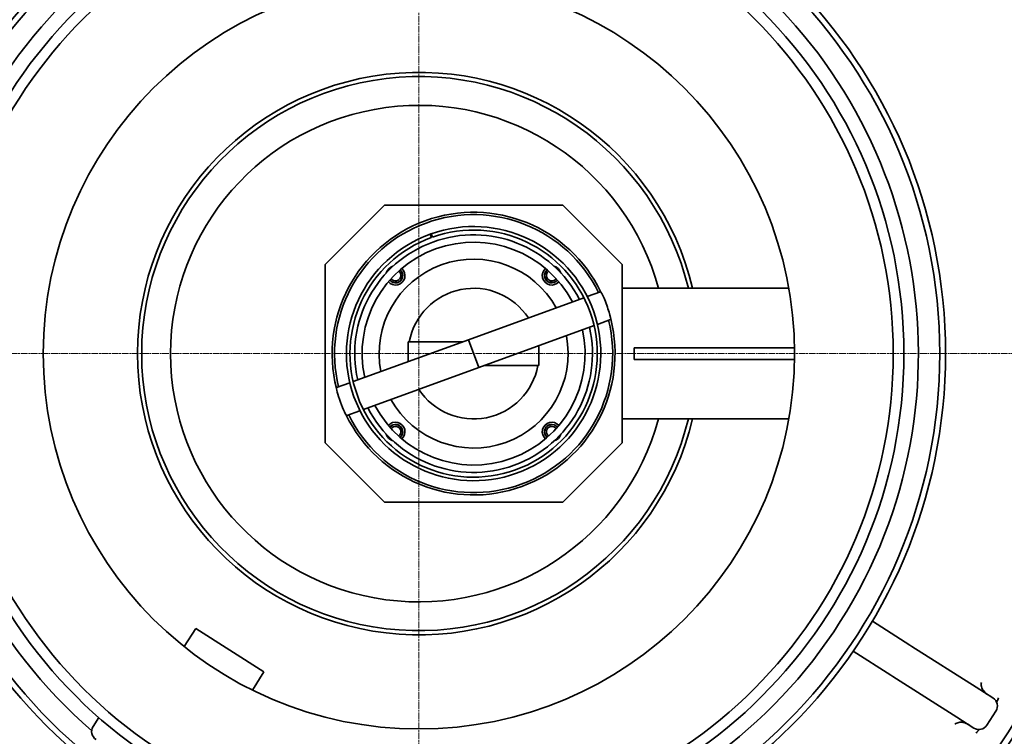
# Model space of a CAD drawing. Units: millimetres. Extents: x 1725 to 6662, y 10971 to 14842.
# Drawn here: x 2580 to 3409, y 11299 to 11902 of the extents above; entities that cross this region are included whole.
import ezdxf

# ---------------------------------------------------------------- set-up
doc = ezdxf.new("R2010")
doc.units = ezdxf.units.MM
doc.linetypes.add('CHAIN', pattern=[0.3543, 0.2362, -0.0295, 0.0591, -0.0295])
for name, color, linetype, lineweight in [('AM_5', 10, 'Continuous', 25), ('Center Mark (ISO)', 4, 'Continuous', 9), ('Visible (ISO)', 7, 'Continuous', 35)]:
    doc.layers.add(name, color=color, linetype=linetype, lineweight=lineweight)
doc.dimstyles.new('VARIABEL-ST', dxfattribs={"dimscale": 40, "dimtxt": 7, "dimasz": 2.5, "dimexe": 1, "dimexo": 1, "dimgap": 0.6, "dimtad": 1, "dimdsep": 46, "dimtxsty": 'Standard', "dimcen": 0, "dimclrd": 256, "dimclre": 256, "dimclrt": 5, "dimadec": 0, "dimazin": 0, "dimtp": 0.1, "dimtm": 0.1, "dimtfac": 0.71, "dimtdec": 3, "dimtmove": 0, "dimatfit": 3, "dimfxl": 1, "dimtzin": 0, "dimarcsym": 0})

# ---------------------------------------------------------------- blocks, each defined once
blk = doc.blocks.new('*D59')
at = {"layer": 'AM_5', "lineweight": -2, "transparency": 16777216}
for p, q in [((3284.09, 12231.08), (3335.74, 12316.7)), ((3335.74, 12316.7), (3559.74, 12316.7))]:
    blk.add_line(p, q, dxfattribs=at)
at = {"layer": 'AM_5', "transparency": 16777216}
blk.add_solid([(3269.82, 12239.69), (3298.36, 12222.47), (3232.43, 12145.45)], dxfattribs=at)
at = {"layer": 'DEFPOINTS', "color": 0, "transparency": 16777216}
for p in [(3232.43, 12145.45), (2599.61, 11096.56)]:
    blk.add_point(p, dxfattribs=at)
at = {"layer": 'AM_5', "transparency": 16777216, "insert": (3359.74, 12400.7), "char_height": 60, "attachment_point": 1}
blk.add_mtext('1225', dxfattribs=at)

msp = doc.modelspace()

# ---------------------------------------------------------------- linework, layer by layer
at = {"layer": 'Center Mark (ISO)', "linetype": 'CHAIN', "ltscale": 23.990969}
for p, q in [((2916.02, 12271.01), (2916.02, 10971.01)), ((3649.22, 11621.01), (2185.92, 11621.01))]:
    msp.add_line(p, q, dxfattribs=at)
at = {"layer": 'Visible (ISO)'}
for p, q in [((2837.02, 11696.01), (2887.02, 11746.01)), ((3037.02, 11746.01), (2887.02, 11746.01)), ((3037.02, 11746.01), (3087.02, 11696.01)), ((2925.43, 11721.56), (2925.52, 11721.59)), ((2926.55, 11718.77), (2925.52, 11721.59)), ((2926.3, 11721.87), (2927.31, 11719.04)), ((2926.45, 11718.74), (2926.55, 11718.77)), ((2837.02, 11696.01), (2837.02, 11546.01)), ((3087.02, 11546.01), (3087.02, 11696.01)), ((3057.6, 11669.1), (3068.71, 11673.14)), ((3087.02, 11676.01), (3227.2, 11676.01)), ((2957.75, 11632.76), (3054.77, 11668.07)), ((3066.16, 11645.61), (3077.26, 11649.65)), ((2966.3, 11609.26), (3063.32, 11644.57)), ((2860.73, 11597.44), (2957.75, 11632.76)), ((2907.02, 11631.01), (2907.02, 11614.29)), ((2907.02, 11631.01), (2952.95, 11631.01)), ((2966.3, 11609.26), (2957.75, 11632.76)), ((3017.02, 11627.73), (3017.02, 11611.01)), ((3097.01, 11626.01), (3097.01, 11616.01)), ((3231.98, 11626.01), (3097.01, 11626.01)), ((3097.01, 11616.01), (3231.98, 11616.01)), ((2869.28, 11573.95), (2966.3, 11609.26)), ((3017.02, 11611.01), (2971.09, 11611.01)), ((2846.78, 11592.37), (2857.89, 11596.41)), ((2855.33, 11568.87), (2866.44, 11572.92)), ((3087.02, 11566.01), (3227.2, 11566.01)), ((2887.02, 11496.01), (2837.02, 11546.01)), ((3087.02, 11546.01), (3037.02, 11496.01)), ((2887.02, 11496.01), (3037.02, 11496.01)), ((3329.03, 11375.68), (3297.52, 11395.75)), ((2718.55, 11374.31), (2728.31, 11389.63)), ((2785.66, 11353.1), (2728.31, 11389.63)), ((3330.77, 11374.57), (3329.03, 11375.68)), ((3330.77, 11374.57), (3384.72, 11340.2)), ((3281.4, 11370.45), (3312.91, 11350.38)), ((2775.9, 11337.78), (2785.66, 11353.1)), ((3312.91, 11350.38), (3314.65, 11349.27)), ((3368.6, 11314.9), (3314.65, 11349.27)), ((3384.81, 11340.14), (3384.72, 11340.2)), ((3384.81, 11340.14), (3398.97, 11331.12)), ((3401.41, 11320.08), (3393.89, 11308.27)), ((2641.94, 11307.11), (2646.68, 11314.55)), ((3368.6, 11314.9), (3368.69, 11314.84)), ((3382.85, 11305.82), (3368.69, 11314.84))]:
    msp.add_line(p, q, dxfattribs=at)
for radius in [443.04, 438.15, 408, 399, 316]:
    msp.add_circle((2916.02, 11621.01), radius, dxfattribs=at)
for centre, radius, start, end in [((2916.02, 11621.01), 612.5, 5.15187, 174.84813), ((2916.02, 11621.01), 605, 5.21591, 174.78409), ((2916.02, 11621.01), 595, 5.30382, 174.69618), ((2916.02, 11621.01), 595, 5.30382, 174.69618), ((2916.02, 11621.01), 589.47, 86.88768, 173.37298), ((2916.02, 11621.01), 420.18, 245.93399, 229.06601), ((2916.02, 11621.01), 236.75, 13.43309, 346.56691), ((2916.02, 11621.01), 233.25, 13.63888, 346.36112), ((2916.02, 11621.01), 209, 15.25752, 344.74248), ((2962.02, 11621.01), 119, 25.78632, 194.21368), ((2962.02, 11621.01), 117, 26.13305, 193.86695), ((2962.02, 11621.01), 107, 110, 109.5), ((2962.02, 11621.01), 104, 110, 109.5), ((2962.02, 11621.01), 107, 109.5, 109.94645), ((2962.02, 11621.01), 100, 27.18076, 192.81924), ((2962.02, 11621.01), 93.8, 27.65815, 192.34185), ((2962.02, 11621.01), 79.5, 29.04631, 190.95369), ((2896.26, 11686.77), 8, 104.8735, 165.1265), ((2896.26, 11686.77), 8, 221.7083, 48.2917), ((2896.26, 11686.77), 6.2, 219.47651, 50.52349), ((2896.26, 11686.77), 6, 219.16588, 50.83412), ((2896.26, 11686.77), 4.5, 216.12097, 53.87903), ((3027.78, 11686.77), 8, 131.7083, 318.2917), ((3027.78, 11686.77), 6.2, 129.47651, 320.52349), ((3027.78, 11686.77), 6, 129.16588, 320.83412), ((3027.78, 11686.77), 4.5, 126.12097, 323.87903), ((3027.78, 11686.77), 8, 14.8735, 75.1265), ((2962.02, 11621.01), 55, 33.13656, 169.52432), ((2962.02, 11621.01), 119, 205.78632, 14.21368), ((2962.02, 11621.01), 117, 206.13305, 13.86695), ((2962.02, 11621.01), 100, 207.18076, 12.81924), ((2962.02, 11621.01), 93.8, 207.65815, 12.34185), ((2962.02, 11621.01), 79.5, 209.04631, 10.95369), ((2962.02, 11621.01), 55, 213.13656, 349.52432), ((2916.02, 11621.01), 612.5, 185.15187, 354.84813), ((2916.02, 11621.01), 605, 185.21591, 354.78409), ((2916.02, 11621.01), 595, 185.30382, 354.69618), ((2916.02, 11621.01), 595, 185.30382, 354.69618), ((2896.26, 11555.25), 8, 311.7083, 138.2917), ((2896.26, 11555.25), 6.2, 309.47651, 140.52349), ((2896.26, 11555.25), 6, 309.16588, 140.83412), ((2896.26, 11555.25), 4.5, 306.12097, 143.87903), ((3027.78, 11555.25), 8, 41.7083, 228.2917), ((3027.78, 11555.25), 6.2, 39.47651, 230.52349), ((3027.78, 11555.25), 6, 39.16588, 230.83412), ((3027.78, 11555.25), 4.5, 36.12097, 233.87903), ((2896.26, 11555.25), 8, 194.8735, 255.1265), ((3027.78, 11555.25), 8, 284.8735, 345.1265), ((2916.02, 11621.01), 589.47, 244.95677, 352.38816), ((3394.67, 11324.38), 8, 327.5, 57.5), ((2648.69, 11302.81), 8, 147.5, 237.5), ((3387.15, 11312.57), 8, 237.5, 327.5)]:
    msp.add_arc(centre, radius, start, end, dxfattribs=at)
for centre, start_param, end_param in [((3072.99, 11661.4), 0, 3.141593), ((2851.06, 11580.62), 3.141593, 6.283185)]:
    msp.add_ellipse(centre, major_axis=(4.28, -11.75), ratio=0.087156, start_param=start_param, end_param=end_param, dxfattribs=at)
for points, knots in [([(3394.97, 11333.67), (3393.51, 11334.6), (3392.03, 11335.73), (3390.14, 11338.31), (3389.6, 11339.44), (3389.05, 11341.82), (3389.04, 11343.01), (3389.3, 11344.13), (3389.3, 11344.14), (3389.3, 11344.14)], [0, 0, 0, 0, 0.967489, 0.967489, 1.599257, 1.599257, 2.222234, 2.222234, 2.22543, 2.22543, 2.22543, 2.22543]), ([(3402.09, 11327.37), (3402.19, 11327.69), (3402.31, 11328.07), (3402.73, 11329.2), (3403.07, 11330.04), (3403.62, 11331.14)], [2.870109, 2.870109, 2.870109, 2.870109, 3.26597, 3.26597, 3.880293, 3.880293, 3.880293, 3.880293]), ([(3366.97, 11309.08), (3366.97, 11309.08), (3366.98, 11309.09), (3367.88, 11309.79), (3368.97, 11310.29), (3371.35, 11310.79), (3372.6, 11310.78), (3375.74, 11310.17), (3377.39, 11309.3), (3378.85, 11308.37)], [-0.002284, -0.002284, -0.002284, -0.002284, 0, 0, 0.445076, 0.445076, 0.896437, 0.896437, 1.588365, 1.588365, 1.588365, 1.588365]), ([(3384.8, 11301.6), (3385.19, 11302.1), (3385.55, 11302.51), (3386.49, 11303.55), (3386.99, 11304.04), (3387.46, 11304.48), (3387.52, 11304.53), (3387.57, 11304.58)], [0.434247, 0.434247, 0.434247, 0.434247, 0.752971, 0.752971, 1.356796, 1.356796, 1.445315, 1.445315, 1.445315, 1.445315])]:
    msp.add_open_spline(points, degree=3, knots=knots, dxfattribs=at)

# ---------------------------------------------------------------- dimensions: what is measured, and where the dimension line sits
at = {"layer": 'AM_5'}
dim = msp.add_diameter_dim_2p(p1=(2599.61, 11096.56), p2=(3232.43, 12145.45), dimstyle='VARIABEL-ST', override={"dimtxt": 1.5, "dimtoh": 1, "dimdec": 0, "dimpost": '<>', "dimclrt": 256, "dimtofl": 0, "dimatfit": 0}, dxfattribs=at)
dim.commit()
dim.dimension.update_dxf_attribs({"geometry": '*D59', "text_midpoint": (3459.74, 12316.7), "dimtype": 163})

doc.saveas('drawing.dxf')
